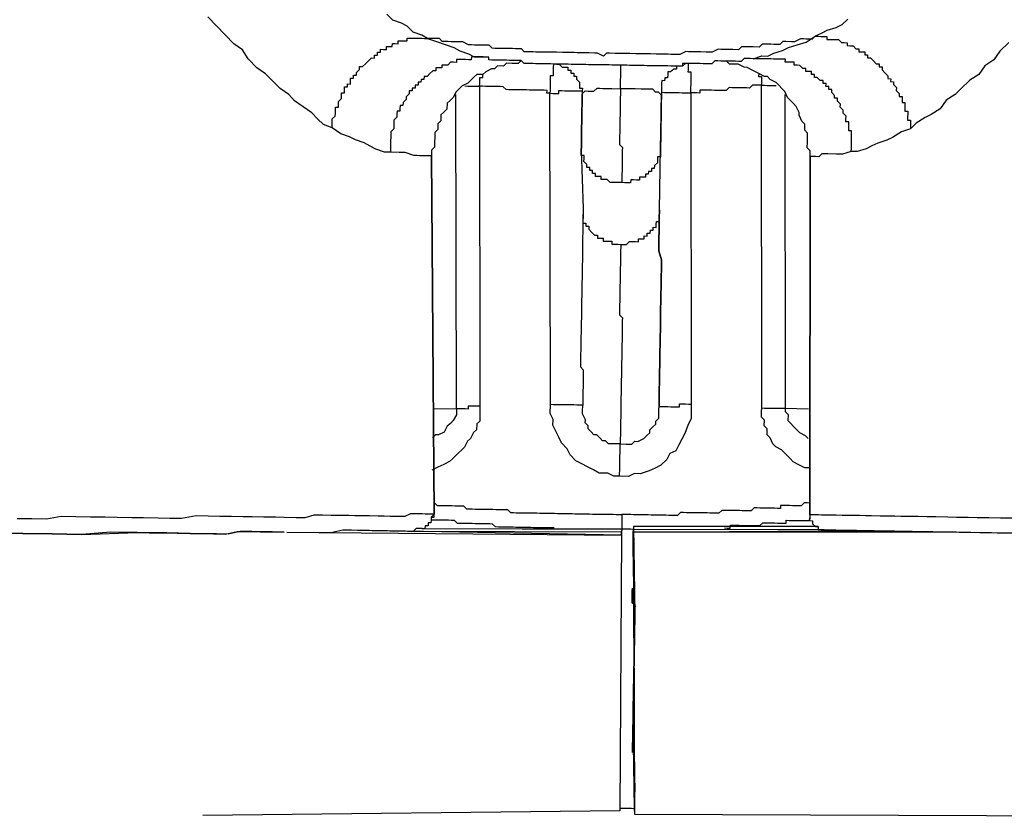
# Model space of a CAD drawing. Units: inches. Extents: x -84 to 88, y -6 to 113.
# Drawn here: x 9 to 10, y 83 to 84 of the extents above; entities that cross this region are included whole.
import ezdxf

# ---------------------------------------------------------------- set-up
doc = ezdxf.new("R2010")
doc.units = ezdxf.units.IN
doc.header["$MEASUREMENT"] = 0

# ---------------------------------------------------------------- blocks, each defined once
blk = doc.blocks.new('PeakFlow C top')
at = {"color": 9}
for p, q in [((-21.8485, 45.344), (-21.8559, 45.3517)), ((-21.2657, 45.3452), (-21.2733, 45.3378)), ((-21.8373, 45.34), (-21.8485, 45.344)), ((-21.8299, 45.3362), (-21.8373, 45.34)), ((-21.8225, 45.3285), (-21.8299, 45.3362)), ((-21.2809, 45.3342), (-21.2923, 45.3306)), ((-21.2733, 45.3378), (-21.2809, 45.3342)), ((-21.8302, 45.3174), (-21.8301, 45.3211)), ((-21.8301, 45.3211), (-21.8264, 45.3211)), ((-21.8264, 45.3211), (-21.8226, 45.321)), ((-21.8226, 45.321), (-21.8188, 45.3209)), ((-21.8113, 45.3246), (-21.8225, 45.3285)), ((-21.8188, 45.3209), (-21.8151, 45.3209)), ((-21.8151, 45.3209), (-21.8113, 45.3208)), ((-21.8038, 45.3207), (-21.8113, 45.3246)), ((-21.8113, 45.3208), (-21.8076, 45.3207)), ((-21.8076, 45.3207), (-21.8038, 45.3207)), ((-21.8, 45.3206), (-21.8038, 45.3207)), ((-21.8038, 45.3207), (-21.7926, 45.3167)), ((-21.7963, 45.3205), (-21.8, 45.3206)), ((-21.7888, 45.3204), (-21.7963, 45.3205)), ((-21.7851, 45.3166), (-21.7888, 45.3204)), ((-21.3263, 45.3199), (-21.3339, 45.3163)), ((-21.3225, 45.3199), (-21.3263, 45.3199)), ((-21.3188, 45.3198), (-21.3225, 45.3199)), ((-21.3113, 45.3197), (-21.3188, 45.3198)), ((-21.3074, 45.3234), (-21.3113, 45.3197)), ((-21.2998, 45.327), (-21.3074, 45.3234)), ((-21.2923, 45.3306), (-21.2998, 45.327)), ((-21.8567, 45.3065), (-21.8566, 45.3103)), ((-21.8566, 45.3103), (-21.8529, 45.3102)), ((-21.8529, 45.3102), (-21.8491, 45.3102)), ((-21.8491, 45.3102), (-21.849, 45.3139)), ((-21.849, 45.3139), (-21.8453, 45.3139)), ((-21.8453, 45.3139), (-21.8415, 45.3138)), ((-21.8415, 45.3138), (-21.8415, 45.3176)), ((-21.8415, 45.3176), (-21.8377, 45.3175)), ((-21.8377, 45.3175), (-21.8339, 45.3174)), ((-21.8339, 45.3174), (-21.8302, 45.3174)), ((-21.7926, 45.3167), (-21.7814, 45.3128)), ((-21.7776, 45.3165), (-21.7851, 45.3166)), ((-21.7814, 45.3128), (-21.7702, 45.3088)), ((-21.7738, 45.3164), (-21.7776, 45.3165)), ((-21.77, 45.3163), (-21.7738, 45.3164)), ((-21.7702, 45.3088), (-21.7627, 45.3049)), ((-21.7625, 45.3162), (-21.77, 45.3163)), ((-21.7588, 45.3161), (-21.7625, 45.3162)), ((-21.7513, 45.3122), (-21.7588, 45.3161)), ((-21.7475, 45.3122), (-21.7513, 45.3122)), ((-21.7438, 45.3121), (-21.7475, 45.3122)), ((-21.7363, 45.312), (-21.7438, 45.3121)), ((-21.7325, 45.3119), (-21.7363, 45.312)), ((-21.725, 45.3118), (-21.7325, 45.3119)), ((-21.7213, 45.308), (-21.725, 45.3118)), ((-21.7175, 45.3079), (-21.7213, 45.308)), ((-21.71, 45.3078), (-21.7175, 45.3079)), ((-21.7063, 45.3077), (-21.71, 45.3078)), ((-21.7025, 45.3076), (-21.7063, 45.3077)), ((-21.695, 45.3075), (-21.7025, 45.3076)), ((-21.6912, 45.3074), (-21.695, 45.3075)), ((-21.6837, 45.3073), (-21.6912, 45.3074)), ((-21.68, 45.3035), (-21.6837, 45.3073)), ((-21.4017, 45.3099), (-21.4055, 45.3062)), ((-21.3941, 45.3098), (-21.4017, 45.3099)), ((-21.3904, 45.3097), (-21.3941, 45.3098)), ((-21.3866, 45.3097), (-21.3904, 45.3097)), ((-21.3791, 45.3096), (-21.3866, 45.3097)), ((-21.3753, 45.3132), (-21.3791, 45.3096)), ((-21.3715, 45.3132), (-21.3753, 45.3132)), ((-21.364, 45.3131), (-21.3715, 45.3132)), ((-21.3603, 45.313), (-21.364, 45.3131)), ((-21.3527, 45.3129), (-21.3603, 45.313)), ((-21.3489, 45.3165), (-21.3527, 45.3129)), ((-21.3451, 45.3165), (-21.3489, 45.3165)), ((-21.3376, 45.3164), (-21.3451, 45.3165)), ((-21.3339, 45.3163), (-21.3376, 45.3164)), ((-21.8795, 45.2919), (-21.8757, 45.2956)), ((-21.8757, 45.2956), (-21.8719, 45.2955)), ((-21.8719, 45.2955), (-21.8719, 45.2993)), ((-21.8719, 45.2993), (-21.8681, 45.2992)), ((-21.8681, 45.2992), (-21.868, 45.303)), ((-21.868, 45.303), (-21.8643, 45.3029)), ((-21.8643, 45.3029), (-21.8642, 45.3067)), ((-21.8642, 45.3067), (-21.8604, 45.3066)), ((-21.8604, 45.3066), (-21.8567, 45.3065)), ((-21.7627, 45.3049), (-21.7515, 45.301)), ((-21.7515, 45.301), (-21.7441, 45.2971)), ((-21.7478, 45.2971), (-21.7479, 45.2934)), ((-21.7441, 45.2971), (-21.7478, 45.2971)), ((-21.7441, 45.2971), (-21.7328, 45.2969)), ((-21.7403, 45.297), (-21.7441, 45.2971)), ((-21.7365, 45.2969), (-21.7403, 45.297)), ((-21.7328, 45.2969), (-21.7365, 45.2969)), ((-21.7328, 45.2969), (-21.7253, 45.2967)), ((-21.729, 45.2968), (-21.7328, 45.2969)), ((-21.7253, 45.2967), (-21.729, 45.2968)), ((-21.6763, 45.3034), (-21.68, 45.3035)), ((-21.6687, 45.3033), (-21.6763, 45.3034)), ((-21.665, 45.3032), (-21.6687, 45.3033)), ((-21.6575, 45.3031), (-21.665, 45.3032)), ((-21.6537, 45.303), (-21.6575, 45.3031)), ((-21.6499, 45.303), (-21.6537, 45.303)), ((-21.6424, 45.3028), (-21.6499, 45.303)), ((-21.6387, 45.3028), (-21.6424, 45.3028)), ((-21.6312, 45.3026), (-21.6387, 45.3028)), ((-21.6274, 45.3026), (-21.6312, 45.3026)), ((-21.6236, 45.3025), (-21.6274, 45.3026)), ((-21.6161, 45.3024), (-21.6236, 45.3025)), ((-21.6124, 45.3023), (-21.6161, 45.3024)), ((-21.6048, 45.3022), (-21.6124, 45.3023)), ((-21.6011, 45.3021), (-21.6048, 45.3022)), ((-21.5973, 45.3021), (-21.6011, 45.3021)), ((-21.5898, 45.3019), (-21.5973, 45.3021)), ((-21.586, 45.3019), (-21.5898, 45.3019)), ((-21.5786, 45.298), (-21.586, 45.3019)), ((-21.5748, 45.3017), (-21.5786, 45.298)), ((-21.571, 45.3016), (-21.5748, 45.3017)), ((-21.5635, 45.3015), (-21.571, 45.3016)), ((-21.5597, 45.3014), (-21.5635, 45.3015)), ((-21.5522, 45.3013), (-21.5597, 45.3014)), ((-21.5485, 45.3012), (-21.5522, 45.3013)), ((-21.5447, 45.3011), (-21.5485, 45.3012)), ((-21.5372, 45.301), (-21.5447, 45.3011)), ((-21.5334, 45.3009), (-21.5372, 45.301)), ((-21.5259, 45.3008), (-21.5334, 45.3009)), ((-21.5221, 45.3008), (-21.5259, 45.3008)), ((-21.5184, 45.3007), (-21.5221, 45.3008)), ((-21.5109, 45.3006), (-21.5184, 45.3007)), ((-21.5071, 45.3005), (-21.5109, 45.3006)), ((-21.4996, 45.3004), (-21.5071, 45.3005)), ((-21.4958, 45.3003), (-21.4996, 45.3004)), ((-21.4921, 45.3002), (-21.4958, 45.3003)), ((-21.4846, 45.3001), (-21.4921, 45.3002)), ((-21.4808, 45.3), (-21.4846, 45.3001)), ((-21.4732, 45.3037), (-21.4808, 45.3)), ((-21.4695, 45.3036), (-21.4732, 45.3037)), ((-21.4657, 45.3035), (-21.4695, 45.3036)), ((-21.4582, 45.3034), (-21.4657, 45.3035)), ((-21.4544, 45.3033), (-21.4582, 45.3034)), ((-21.4469, 45.3032), (-21.4544, 45.3033)), ((-21.4431, 45.3031), (-21.4469, 45.3032)), ((-21.4394, 45.3031), (-21.4431, 45.3031)), ((-21.4318, 45.3067), (-21.4394, 45.3031)), ((-21.428, 45.3066), (-21.4318, 45.3067)), ((-21.4205, 45.3065), (-21.428, 45.3066)), ((-21.4168, 45.3064), (-21.4205, 45.3065)), ((-21.413, 45.3064), (-21.4168, 45.3064)), ((-21.4055, 45.3062), (-21.413, 45.3064)), ((-21.891, 45.2808), (-21.8909, 45.2846)), ((-21.8909, 45.2846), (-21.8872, 45.2845)), ((-21.8872, 45.2845), (-21.8833, 45.2882)), ((-21.8833, 45.2882), (-21.8795, 45.2919)), ((-21.7894, 45.2828), (-21.7932, 45.2829)), ((-21.7932, 45.2829), (-21.7932, 45.2791)), ((-21.7857, 45.2828), (-21.7894, 45.2828)), ((-21.7856, 45.2865), (-21.7857, 45.2828)), ((-21.7818, 45.2864), (-21.7856, 45.2865)), ((-21.7781, 45.2864), (-21.7818, 45.2864)), ((-21.7743, 45.2901), (-21.7781, 45.2864)), ((-21.7705, 45.29), (-21.7743, 45.2901)), ((-21.7667, 45.2899), (-21.7705, 45.29)), ((-21.7629, 45.2936), (-21.7667, 45.2937)), ((-21.7667, 45.2937), (-21.7667, 45.2899)), ((-21.7592, 45.2936), (-21.7629, 45.2936)), ((-21.7554, 45.2935), (-21.7592, 45.2936)), ((-21.7516, 45.2934), (-21.7554, 45.2935)), ((-21.7479, 45.2934), (-21.7516, 45.2934)), ((-21.9025, 45.266), (-21.9024, 45.2697)), ((-21.9024, 45.2697), (-21.8987, 45.2697)), ((-21.8987, 45.2697), (-21.8986, 45.2734)), ((-21.8986, 45.2734), (-21.8949, 45.2734)), ((-21.8949, 45.2734), (-21.8948, 45.2771)), ((-21.8948, 45.2771), (-21.891, 45.2808)), ((-21.8084, 45.2719), (-21.8085, 45.2681)), ((-21.8046, 45.2718), (-21.8084, 45.2719)), ((-21.8008, 45.2755), (-21.8046, 45.2718)), ((-21.797, 45.2792), (-21.8008, 45.2755)), ((-21.7932, 45.2791), (-21.797, 45.2792)), ((-21.9102, 45.2548), (-21.9102, 45.2586)), ((-21.9102, 45.2586), (-21.9064, 45.2585)), ((-21.9064, 45.2585), (-21.9063, 45.2623)), ((-21.9063, 45.2623), (-21.9026, 45.2622)), ((-21.9026, 45.2622), (-21.9025, 45.266)), ((-21.8237, 45.2571), (-21.8238, 45.2533)), ((-21.8199, 45.257), (-21.8237, 45.2571)), ((-21.8161, 45.2607), (-21.8199, 45.2608)), ((-21.8199, 45.2608), (-21.8199, 45.257)), ((-21.8123, 45.2644), (-21.8161, 45.2645)), ((-21.8161, 45.2645), (-21.8161, 45.2607)), ((-21.8122, 45.2682), (-21.8123, 45.2644)), ((-21.8085, 45.2681), (-21.8122, 45.2682)), ((-21.9142, 45.2436), (-21.9141, 45.2474)), ((-21.9141, 45.2474), (-21.914, 45.2511)), ((-21.914, 45.2511), (-21.9103, 45.2511)), ((-21.9103, 45.2511), (-21.9102, 45.2548)), ((-21.8314, 45.2459), (-21.8315, 45.2422)), ((-21.8276, 45.2496), (-21.8314, 45.2459)), ((-21.8275, 45.2534), (-21.8276, 45.2496)), ((-21.8238, 45.2533), (-21.8275, 45.2534)), ((-21.922, 45.2287), (-21.9219, 45.2325)), ((-21.9219, 45.2325), (-21.9181, 45.2324)), ((-21.9181, 45.2362), (-21.918, 45.2399)), ((-21.9181, 45.2324), (-21.9181, 45.2362)), ((-21.918, 45.2399), (-21.9142, 45.2436)), ((-21.8391, 45.2348), (-21.8392, 45.231)), ((-21.8354, 45.2347), (-21.8391, 45.2348)), ((-21.8353, 45.2385), (-21.8354, 45.2347)), ((-21.8315, 45.2422), (-21.8353, 45.2385)), ((-21.9259, 45.2175), (-21.9221, 45.2212)), ((-21.9221, 45.2212), (-21.922, 45.225)), ((-21.922, 45.225), (-21.922, 45.2287)), ((-21.8432, 45.2198), (-21.847, 45.2161)), ((-21.8431, 45.2236), (-21.8432, 45.2198)), ((-21.843, 45.2273), (-21.8431, 45.2236)), ((-21.8393, 45.2273), (-21.843, 45.2273)), ((-21.8392, 45.231), (-21.8393, 45.2273)), ((-21.9261, 45.2062), (-21.926, 45.21)), ((-21.926, 45.2137), (-21.9259, 45.2175)), ((-21.926, 45.21), (-21.926, 45.2137)), ((-21.8471, 45.2086), (-21.8472, 45.2049)), ((-21.847, 45.2124), (-21.8471, 45.2086)), ((-21.847, 45.2161), (-21.847, 45.2124)), ((-21.8511, 45.1936), (-21.8512, 45.1899)), ((-21.851, 45.2012), (-21.8511, 45.1974)), ((-21.8511, 45.1974), (-21.8511, 45.1936)), ((-21.8472, 45.2049), (-21.851, 45.2012)), ((-21.8513, 45.1824), (-21.8514, 45.1786)), ((-21.8512, 45.1899), (-21.8513, 45.1861)), ((-21.8513, 45.1861), (-21.8513, 45.1824)), ((-21.8514, 45.1786), (-21.8514, 45.1749))]:
    blk.add_line(p, q, dxfattribs=at)
at = {"color": 9, "flags": 128}
for points in [[(-21.7956, 44.7114), (-21.7989, 45.1702), (-21.8026, 45.1702), (-21.8064, 45.1703), (-21.8102, 45.1704), (-21.8139, 45.1704), (-21.8177, 45.1705), (-21.8214, 45.1706), (-21.8327, 45.1745), (-21.8402, 45.1747), (-21.8514, 45.1749), (-21.859, 45.175), (-21.8702, 45.1789), (-21.8776, 45.1828), (-21.8851, 45.1867), (-21.8963, 45.1907), (-21.9037, 45.1946), (-21.915, 45.1985), (-21.9261, 45.2062), (-21.9373, 45.2102), (-21.9447, 45.2178), (-21.9521, 45.2255), (-21.9632, 45.2332), (-21.9744, 45.2409), (-21.9818, 45.2486), (-21.9929, 45.2563), (-22.004, 45.2677), (-22.0114, 45.2754), (-22.0225, 45.2831), (-22.0336, 45.2946), (-22.0409, 45.306), (-22.0521, 45.3137), (-22.0632, 45.3252), (-22.0743, 45.3366), (-22.0853, 45.3481)], [(-21.0594, 45.3153), (-21.0709, 45.3042), (-21.0786, 45.2931), (-21.09, 45.2857), (-21.0977, 45.2746), (-21.1091, 45.2673), (-21.1206, 45.2562), (-21.1282, 45.2488), (-21.1396, 45.2415), (-21.1474, 45.2303), (-21.1588, 45.223), (-21.1663, 45.2194), (-21.1778, 45.2121), (-21.1854, 45.2047), (-21.1967, 45.2011), (-21.2082, 45.1938), (-21.2157, 45.1902), (-21.2271, 45.1866), (-21.2347, 45.183), (-21.2422, 45.1793), (-21.2536, 45.1758), (-21.2611, 45.1759), (-21.2724, 45.1723), (-21.28, 45.1725), (-21.2912, 45.1727), (-21.295, 45.1727), (-21.2988, 45.1728), (-21.3026, 45.1691), (-21.3063, 45.1692), (-21.3101, 45.1692), (-21.3139, 45.1693), (-21.3143, 44.7106)], [(-21.2611, 45.1759), (-21.261, 45.1797), (-21.261, 45.1834), (-21.2609, 45.1872), (-21.2608, 45.1909), (-21.2608, 45.1947), (-21.2607, 45.1985), (-21.2606, 45.2022), (-21.2644, 45.2023), (-21.2643, 45.206), (-21.2643, 45.2098), (-21.2642, 45.2136), (-21.268, 45.2136), (-21.2679, 45.2174), (-21.2678, 45.2211), (-21.2715, 45.225), (-21.2715, 45.2287), (-21.2752, 45.2326), (-21.2751, 45.2363), (-21.2788, 45.2401), (-21.2787, 45.2439), (-21.2825, 45.244), (-21.2824, 45.2477), (-21.2861, 45.2515), (-21.286, 45.2553), (-21.2898, 45.2554), (-21.2897, 45.2591), (-21.2935, 45.2592), (-21.2934, 45.2629), (-21.2972, 45.263), (-21.2971, 45.2668), (-21.3009, 45.2668), (-21.3046, 45.2707), (-21.3083, 45.2707), (-21.3083, 45.2745), (-21.312, 45.2746), (-21.312, 45.2783), (-21.3157, 45.2784), (-21.3195, 45.2784), (-21.3194, 45.2822), (-21.3232, 45.2823), (-21.3269, 45.2861), (-21.3306, 45.2862), (-21.3344, 45.2862), (-21.3343, 45.29), (-21.3381, 45.29), (-21.3418, 45.2901), (-21.3456, 45.2902), (-21.3455, 45.2939), (-21.3493, 45.294), (-21.3531, 45.2941), (-21.3568, 45.2941), (-21.3606, 45.2942), (-21.3643, 45.2943), (-21.3681, 45.2943), (-21.3719, 45.2944), (-21.3756, 45.2945), (-21.3794, 45.2945), (-21.3831, 45.2946), (-21.3869, 45.2946), (-21.3755, 45.2982), (-21.368, 45.2981), (-21.3604, 45.3017), (-21.3491, 45.3053), (-21.3415, 45.3089), (-21.3302, 45.3125), (-21.3188, 45.316), (-21.3074, 45.3234), (-21.3037, 45.3233), (-21.2999, 45.3232), (-21.2962, 45.3232), (-21.2924, 45.3231), (-21.2925, 45.3193), (-21.2887, 45.3193), (-21.2849, 45.3192), (-21.2812, 45.3191), (-21.2774, 45.3191), (-21.2737, 45.3152), (-21.27, 45.3152), (-21.2662, 45.3151), (-21.2663, 45.3114), (-21.2625, 45.3113), (-21.2588, 45.3112), (-21.2551, 45.3074), (-21.2513, 45.3073), (-21.2514, 45.3036), (-21.2476, 45.3035), (-21.2439, 45.3034), (-21.2439, 45.2997), (-21.2402, 45.2996), (-21.2402, 45.2959), (-21.2365, 45.2958), (-21.2328, 45.292), (-21.2291, 45.2882), (-21.2253, 45.2881), (-21.2254, 45.2843), (-21.2216, 45.2843), (-21.2217, 45.2805), (-21.218, 45.2767), (-21.2143, 45.2729), (-21.2144, 45.2691), (-21.2106, 45.269), (-21.2107, 45.2653), (-21.2069, 45.2652), (-21.207, 45.2615), (-21.2033, 45.2576), (-21.2034, 45.2539), (-21.1997, 45.25), (-21.1997, 45.2463), (-21.196, 45.2462), (-21.196, 45.2425), (-21.1961, 45.2387), (-21.1923, 45.2386), (-21.1924, 45.2349), (-21.1925, 45.2311), (-21.1925, 45.2274), (-21.1888, 45.2273), (-21.1888, 45.2235), (-21.1889, 45.2198), (-21.189, 45.216), (-21.1852, 45.216), (-21.1853, 45.2122), (-21.1853, 45.2084), (-21.1854, 45.2047)], [(-21.3869, 45.2946), (-21.3906, 45.2947), (-21.3944, 45.2948), (-21.3982, 45.2948), (-21.402, 45.2911), (-21.4057, 45.2912), (-21.4095, 45.2913), (-21.4133, 45.2913), (-21.417, 45.2914), (-21.4208, 45.2915), (-21.4245, 45.2915), (-21.4283, 45.2916), (-21.4321, 45.2917), (-21.4358, 45.2917), (-21.4396, 45.288), (-21.4434, 45.2881), (-21.4472, 45.2882), (-21.4509, 45.2882), (-21.4547, 45.2883), (-21.4584, 45.2884), (-21.4622, 45.2884), (-21.466, 45.2885), (-21.4697, 45.2886), (-21.4735, 45.2886), (-21.4773, 45.2849), (-21.4811, 45.285), (-21.4848, 45.2851), (-21.4886, 45.2851), (-21.4923, 45.2852), (-21.4961, 45.2853), (-21.4999, 45.2853), (-21.5036, 45.2854), (-21.5074, 45.2855), (-21.5111, 45.2855), (-21.5149, 45.2856), (-21.5186, 45.2856), (-21.5224, 45.2857), (-21.5262, 45.2858), (-21.5299, 45.2858), (-21.5337, 45.2859), (-21.5374, 45.286), (-21.5412, 45.286), (-21.545, 45.2861), (-21.5487, 45.2862), (-21.5525, 45.2862), (-21.5562, 45.2863), (-21.56, 45.2864), (-21.5638, 45.2864), (-21.5675, 45.2865), (-21.5713, 45.2866), (-21.575, 45.2866), (-21.5788, 45.2867), (-21.5825, 45.2868), (-21.5863, 45.2868), (-21.5901, 45.2869), (-21.5938, 45.287), (-21.5976, 45.287), (-21.6013, 45.2871), (-21.6051, 45.2871), (-21.6089, 45.2872), (-21.6126, 45.2873), (-21.6164, 45.2873), (-21.6201, 45.2874), (-21.6239, 45.2875), (-21.6277, 45.2875), (-21.6314, 45.2876), (-21.6352, 45.2877), (-21.6389, 45.2877), (-21.6427, 45.2878), (-21.6464, 45.2879), (-21.6502, 45.2879), (-21.654, 45.288), (-21.6577, 45.2881), (-21.6615, 45.2881), (-21.6652, 45.2882), (-21.669, 45.2883), (-21.6728, 45.2883), (-21.6765, 45.2884), (-21.6803, 45.2884), (-21.684, 45.2923), (-21.6877, 45.2923), (-21.6915, 45.2924), (-21.6953, 45.2925), (-21.699, 45.2925), (-21.7028, 45.2926), (-21.7065, 45.2927), (-21.7103, 45.2927), (-21.714, 45.2928), (-21.7178, 45.2929), (-21.7216, 45.2929), (-21.7253, 45.293), (-21.7253, 45.2967)], [(-21.684, 45.2923), (-21.6878, 45.2886), (-21.6916, 45.2886), (-21.6953, 45.2887), (-21.7028, 45.2888), (-21.7067, 45.2851), (-21.7142, 45.2853), (-21.718, 45.2816), (-21.7218, 45.2816), (-21.7293, 45.278), (-21.7332, 45.2743), (-21.7407, 45.2745), (-21.7445, 45.2708), (-21.7483, 45.2671), (-21.7522, 45.2634), (-21.7597, 45.2597), (-21.7636, 45.2561), (-21.7674, 45.2524), (-21.7713, 45.2449), (-21.7751, 45.2412), (-21.7789, 45.2375), (-21.7791, 45.23), (-21.7829, 45.2263), (-21.7867, 45.2226), (-21.7868, 45.2151), (-21.7907, 45.2114), (-21.7908, 45.2039), (-21.7946, 45.2002), (-21.7947, 45.1927), (-21.7948, 45.1889), (-21.7949, 45.1814), (-21.7988, 45.1777), (-21.7989, 45.1702), (-21.7956, 44.7114), (-21.7994, 44.7077), (-21.7994, 44.7039), (-21.7995, 44.7002), (-21.8033, 44.7003), (-21.8033, 44.6965), (-21.8071, 44.6966), (-21.8072, 44.6928), (-21.8109, 44.6929), (-21.8147, 44.6929), (-21.8184, 44.693), (-21.8223, 44.6893), (-21.826, 44.6894), (-21.8335, 44.6895), (-21.8411, 44.6896), (-21.8486, 44.6898), (-21.8561, 44.6899), (-21.8636, 44.69), (-21.8749, 44.6902), (-21.8862, 44.6904), (-21.9012, 44.6907), (-21.9125, 44.6909), (-21.9276, 44.6874), (-21.9426, 44.6876)], [(-21.6427, 45.2878), (-21.6428, 45.284), (-21.6428, 45.2803), (-21.6429, 45.2765), (-21.643, 45.2728), (-21.6467, 45.2728), (-21.6468, 45.2691), (-21.6468, 45.2653), (-21.6469, 45.2616), (-21.647, 45.2578), (-21.647, 45.254), (-21.6471, 45.2503), (-21.6509, 45.2503), (-21.6508, 45.2541), (-21.6546, 45.2542), (-21.6583, 45.2542), (-21.6621, 45.2543), (-21.6658, 45.2544), (-21.6696, 45.2544), (-21.6733, 45.2545), (-21.6771, 45.2546), (-21.6809, 45.2546), (-21.6846, 45.2547), (-21.6884, 45.2547), (-21.6921, 45.2548), (-21.6959, 45.2549), (-21.6997, 45.2549), (-21.7034, 45.255), (-21.7071, 45.2588), (-21.7109, 45.2589), (-21.7146, 45.259), (-21.7184, 45.259), (-21.7221, 45.2591), (-21.7259, 45.2592), (-21.7297, 45.2592), (-21.7334, 45.2593), (-21.7372, 45.2594), (-21.7371, 45.2631), (-21.7371, 45.2669), (-21.737, 45.2706), (-21.7332, 45.2706), (-21.7332, 45.2743)], [(-21.6389, 45.2877), (-21.6352, 45.2877), (-21.6315, 45.2838), (-21.6277, 45.2838), (-21.624, 45.2837), (-21.624, 45.28), (-21.6203, 45.2799), (-21.6203, 45.2761), (-21.6166, 45.2761), (-21.6166, 45.2723), (-21.6129, 45.2722), (-21.6129, 45.2685), (-21.6093, 45.2647), (-21.6093, 45.2609), (-21.6094, 45.2571), (-21.6056, 45.2571), (-21.6057, 45.2533), (-21.6058, 45.2496), (-21.6058, 45.2458), (-21.6059, 45.242), (-21.6059, 45.2383), (-21.606, 45.2345), (-21.6061, 45.2308), (-21.6061, 45.227), (-21.6062, 45.2232), (-21.6063, 45.2195), (-21.6063, 45.2157), (-21.6064, 45.212), (-21.6065, 45.2082), (-21.6065, 45.2045), (-21.6066, 45.2007), (-21.6067, 45.1969), (-21.6067, 45.1932), (-21.6068, 45.1894), (-21.6069, 45.1857), (-21.6069, 45.1819), (-21.607, 45.1781), (-21.6045, 45.1029), (-21.6048, 45.0879), (-21.605, 45.0766), (-21.6052, 45.0615), (-21.6054, 45.0503), (-21.6056, 45.039), (-21.6058, 45.0277), (-21.606, 45.0164), (-21.6062, 45.0052), (-21.6064, 44.9939), (-21.6066, 44.9826), (-21.6067, 44.9751), (-21.6069, 44.9638), (-21.6071, 44.9563), (-21.6073, 44.945), (-21.6074, 44.9375), (-21.6075, 44.93), (-21.6077, 44.9225), (-21.6078, 44.9149), (-21.6079, 44.9074), (-21.608, 44.8999), (-21.6044, 44.8961), (-21.6045, 44.8886), (-21.6046, 44.8848), (-21.6047, 44.8773), (-21.6047, 44.8735), (-21.6048, 44.8698), (-21.6049, 44.866), (-21.6049, 44.8623), (-21.605, 44.8585), (-21.6051, 44.8547), (-21.6051, 44.851), (-21.6089, 44.851), (-21.6127, 44.8511), (-21.6164, 44.8512), (-21.6202, 44.8512), (-21.6239, 44.8513), (-21.6277, 44.8514), (-21.6314, 44.8514), (-21.6352, 44.8515), (-21.639, 44.8516), (-21.6427, 44.8516), (-21.6465, 44.8517)], [(-21.4735, 45.2886), (-21.4772, 45.2887), (-21.4773, 45.2849), (-21.4811, 45.285), (-21.4848, 45.2851), (-21.4849, 45.2813), (-21.4886, 45.2814), (-21.4925, 45.2777), (-21.4962, 45.2777), (-21.4963, 45.274), (-21.4964, 45.2702), (-21.5001, 45.2703), (-21.5002, 45.2665), (-21.5039, 45.2666), (-21.504, 45.2628), (-21.5041, 45.2591), (-21.5041, 45.2553), (-21.5042, 45.2516), (-21.5043, 45.2478), (-21.508, 45.2516), (-21.5117, 45.2517), (-21.5154, 45.2555), (-21.5192, 45.2556), (-21.5229, 45.2556), (-21.5267, 45.2557), (-21.5304, 45.2558), (-21.538, 45.2559), (-21.5455, 45.256), (-21.5568, 45.2562), (-21.5567, 45.26), (-21.5566, 45.2637), (-21.5566, 45.2675), (-21.5565, 45.2713), (-21.5564, 45.275), (-21.5564, 45.2788), (-21.5563, 45.2825), (-21.5562, 45.2863)], [(-21.5042, 45.2516), (-21.5004, 45.2515), (-21.4967, 45.2514), (-21.4929, 45.2514), (-21.4892, 45.2513), (-21.4854, 45.2512), (-21.4816, 45.2512), (-21.4779, 45.2511), (-21.4741, 45.251), (-21.4704, 45.251), (-21.4666, 45.2509), (-21.4665, 45.2547), (-21.4665, 45.2584), (-21.4664, 45.2622), (-21.4663, 45.2659), (-21.4663, 45.2697), (-21.4662, 45.2735), (-21.4662, 45.2772), (-21.4699, 45.2773), (-21.4698, 45.281), (-21.4698, 45.2848), (-21.4697, 45.2886)], [(-21.3143, 44.7106), (-21.3139, 45.1693), (-21.3137, 45.1768), (-21.3174, 45.1806), (-21.3173, 45.1882), (-21.3172, 45.1919), (-21.3171, 45.1994), (-21.3208, 45.2033), (-21.3207, 45.2108), (-21.3244, 45.2146), (-21.328, 45.2222), (-21.3279, 45.2259), (-21.3315, 45.2335), (-21.3352, 45.2374), (-21.3389, 45.2412), (-21.3426, 45.245), (-21.3463, 45.2526), (-21.35, 45.2564), (-21.3536, 45.2602), (-21.3573, 45.2641), (-21.3648, 45.2679), (-21.3685, 45.2718), (-21.3722, 45.2718), (-21.3797, 45.2757), (-21.3871, 45.2796), (-21.3946, 45.2835), (-21.3984, 45.2836), (-21.4058, 45.2875), (-21.4096, 45.2875), (-21.4171, 45.2877), (-21.4208, 45.2915), (-21.4245, 45.2915), (-21.4283, 45.2916)], [(-21.3797, 45.2757), (-21.3798, 45.272), (-21.376, 45.2719), (-21.3761, 45.2681), (-21.3761, 45.2644), (-21.3762, 45.2606), (-21.3724, 45.2606), (-21.3687, 45.2605), (-21.3649, 45.2604), (-21.3612, 45.2604), (-21.3574, 45.2603)], [(-21.756, 45.2597), (-21.7522, 45.2596), (-21.7485, 45.2595), (-21.7447, 45.2595), (-21.7409, 45.2594), (-21.7372, 45.2594), (-21.7368, 44.8495), (-21.7405, 44.8496), (-21.7443, 44.8496), (-21.748, 44.8497), (-21.7518, 44.8498), (-21.7519, 44.846), (-21.7556, 44.8461), (-21.7594, 44.8461), (-21.7631, 44.8462), (-21.7669, 44.8463), (-21.767, 44.8425), (-21.767, 44.8387), (-21.7709, 44.8313), (-21.7747, 44.8276), (-21.7786, 44.8239), (-21.7825, 44.8165), (-21.79, 44.8128), (-21.7938, 44.8129), (-21.7976, 44.8092)], [(-21.3132, 44.7707), (-21.3208, 44.7709), (-21.3282, 44.7747), (-21.3357, 44.7786), (-21.3394, 44.7825), (-21.3467, 44.7901), (-21.3504, 44.7939), (-21.3579, 44.7978), (-21.3616, 44.8016), (-21.3652, 44.8092), (-21.3689, 44.813), (-21.3688, 44.8206), (-21.3725, 44.8244), (-21.3723, 44.8319), (-21.376, 44.8357), (-21.3759, 44.8433), (-21.3758, 44.847), (-21.3762, 45.2606), (-21.38, 45.2607), (-21.3837, 45.2608), (-21.3875, 45.2608), (-21.3913, 45.2571), (-21.3951, 45.2572), (-21.3988, 45.2573), (-21.4026, 45.2573), (-21.4063, 45.2574), (-21.4101, 45.2574), (-21.4139, 45.2575), (-21.4176, 45.2576), (-21.4214, 45.2539), (-21.4252, 45.254), (-21.429, 45.254), (-21.4327, 45.2541), (-21.4365, 45.2541), (-21.4402, 45.2542), (-21.444, 45.2543), (-21.4477, 45.2543), (-21.4515, 45.2544), (-21.4553, 45.2545), (-21.4553, 45.2507), (-21.4591, 45.2508), (-21.4628, 45.2508), (-21.4666, 45.2509), (-21.466, 44.8523), (-21.4662, 44.8411), (-21.4663, 44.8335), (-21.4702, 44.8261), (-21.4742, 44.8149), (-21.478, 44.8074), (-21.4819, 44.8), (-21.4858, 44.7925), (-21.4934, 44.7889), (-21.4973, 44.7814), (-21.5049, 44.774), (-21.5125, 44.7704), (-21.5201, 44.7668), (-21.5315, 44.7632), (-21.539, 44.7634), (-21.5466, 44.7597), (-21.5578, 44.7599), (-21.5654, 44.7601), (-21.5728, 44.7639), (-21.5841, 44.7641), (-21.5915, 44.768), (-21.599, 44.7719), (-21.6064, 44.7758), (-21.6139, 44.7797), (-21.6213, 44.7873), (-21.6249, 44.7949), (-21.6323, 44.8026), (-21.6359, 44.8102), (-21.6396, 44.8177), (-21.6432, 44.8253), (-21.6431, 44.8328), (-21.6467, 44.8404), (-21.6465, 44.8517), (-21.6471, 45.2503), (-21.6433, 45.2502), (-21.6396, 45.2501), (-21.6358, 45.2501), (-21.6358, 45.2538), (-21.632, 45.2538), (-21.6282, 45.2537), (-21.6245, 45.2536), (-21.6207, 45.2536), (-21.617, 45.2535), (-21.6132, 45.2534), (-21.6094, 45.2534), (-21.6057, 45.2533)], [(-21.797, 44.8468), (-21.7669, 44.8463), (-21.7675, 45.2486)], [(-21.5564, 45.0569), (-21.5527, 45.0569), (-21.5489, 45.0568), (-21.5451, 45.0605), (-21.5413, 45.0604), (-21.5376, 45.0604), (-21.5338, 45.0603), (-21.5338, 45.0641), (-21.53, 45.064), (-21.5262, 45.0639), (-21.5262, 45.0677), (-21.5224, 45.0676), (-21.5224, 45.0714), (-21.5186, 45.0713), (-21.5185, 45.0751), (-21.5148, 45.075), (-21.5147, 45.0788), (-21.511, 45.0787), (-21.5109, 45.0825), (-21.5108, 45.0862), (-21.5071, 45.0862), (-21.507, 45.0899), (-21.5069, 45.0937), (-21.5069, 45.0974), (-21.5068, 45.1012), (-21.507, 45.0899), (-21.5073, 45.0749), (-21.5075, 45.0636), (-21.5077, 45.0486), (-21.5041, 45.0372), (-21.5043, 45.026), (-21.5045, 45.0147), (-21.5047, 45.0034), (-21.5049, 44.9921), (-21.5051, 44.9846), (-21.5053, 44.9733), (-21.5054, 44.9658), (-21.5056, 44.9545), (-21.5057, 44.947), (-21.5058, 44.9395), (-21.506, 44.9282), (-21.5062, 44.9207), (-21.5063, 44.9132), (-21.5064, 44.9094), (-21.5065, 44.9019), (-21.5066, 44.8944), (-21.5067, 44.8906), (-21.5068, 44.8831), (-21.5069, 44.8794), (-21.507, 44.8718), (-21.5071, 44.8681), (-21.5071, 44.8643), (-21.5072, 44.8606), (-21.5073, 44.8568), (-21.5073, 44.853), (-21.5074, 44.8493), (-21.5073, 44.853), (-21.5073, 44.8568), (-21.5072, 44.8606), (-21.5071, 44.8643), (-21.5071, 44.8681), (-21.507, 44.8718), (-21.5069, 44.8794), (-21.5068, 44.8831), (-21.5068, 44.8869), (-21.5066, 44.8944), (-21.5065, 44.9019), (-21.5064, 44.9057), (-21.5063, 44.9132), (-21.5062, 44.9207), (-21.506, 44.9282), (-21.5058, 44.9395), (-21.5057, 44.947), (-21.5056, 44.9545), (-21.5054, 44.9658), (-21.5053, 44.9733), (-21.5051, 44.9846), (-21.5049, 44.9921), (-21.5047, 45.0034), (-21.5045, 45.0147), (-21.5043, 45.026), (-21.5041, 45.0372), (-21.5077, 45.0486), (-21.5075, 45.0636), (-21.5073, 45.0749), (-21.507, 45.0899), (-21.5068, 45.1012), (-21.5054, 45.1801), (-21.5054, 45.1839), (-21.5053, 45.1877), (-21.5052, 45.1914), (-21.5052, 45.1952), (-21.5051, 45.1989), (-21.505, 45.2027), (-21.505, 45.2065), (-21.5049, 45.2102), (-21.5048, 45.214), (-21.5048, 45.2177), (-21.5047, 45.2215), (-21.5047, 45.2252), (-21.5046, 45.229), (-21.5045, 45.2328), (-21.5045, 45.2365), (-21.5044, 45.2403), (-21.5043, 45.244), (-21.5043, 45.2478), (-21.5045, 45.2365), (-21.5046, 45.229), (-21.5048, 45.2177), (-21.5049, 45.2102), (-21.5051, 45.1989), (-21.5052, 45.1914), (-21.5054, 45.1839), (-21.5054, 45.1801), (-21.5055, 45.1764), (-21.5056, 45.1726), (-21.5056, 45.1689), (-21.5094, 45.1689), (-21.5095, 45.1652), (-21.5095, 45.1614), (-21.5133, 45.1577), (-21.5134, 45.154), (-21.5172, 45.154), (-21.5172, 45.1503), (-21.521, 45.1503), (-21.5211, 45.1466), (-21.5248, 45.1466), (-21.5249, 45.1429), (-21.5286, 45.1429), (-21.5324, 45.143), (-21.5325, 45.1392), (-21.5362, 45.1393), (-21.54, 45.1394), (-21.5437, 45.1394), (-21.5438, 45.1357), (-21.5476, 45.1357), (-21.5513, 45.1358), (-21.5551, 45.1359)], [(-21.3463, 45.2488), (-21.3458, 44.8465), (-21.3495, 44.8466), (-21.3533, 44.8466), (-21.357, 44.8467), (-21.3608, 44.8467), (-21.3646, 44.8468), (-21.3683, 44.8469), (-21.3721, 44.8469), (-21.3758, 44.847)], [(-21.6045, 45.1029), (-21.6046, 45.0991), (-21.6047, 45.0954), (-21.6047, 45.0916), (-21.6048, 45.0879), (-21.6049, 45.0841), (-21.6011, 45.084), (-21.6012, 45.0803), (-21.5974, 45.0802), (-21.5975, 45.0765), (-21.5938, 45.0726), (-21.5901, 45.0688), (-21.5863, 45.0687), (-21.5864, 45.065), (-21.5826, 45.0649), (-21.5789, 45.0648), (-21.5789, 45.0611), (-21.5752, 45.061), (-21.5714, 45.061), (-21.5677, 45.0609), (-21.5677, 45.0571), (-21.564, 45.0571), (-21.5602, 45.057), (-21.5564, 45.0569), (-21.5565, 45.0532), (-21.5566, 45.0494), (-21.5566, 45.0457), (-21.5568, 45.0381), (-21.5568, 45.0344), (-21.5569, 45.0306), (-21.557, 45.0269), (-21.557, 45.0231), (-21.5572, 45.0156), (-21.5572, 45.0118), (-21.5573, 45.0081), (-21.5574, 45.0043), (-21.5574, 45.0006), (-21.5575, 44.9968), (-21.5576, 44.993), (-21.5576, 44.9893), (-21.5577, 44.9855), (-21.5578, 44.978), (-21.5579, 44.9742), (-21.5579, 44.9705), (-21.558, 44.9667), (-21.5543, 44.9629), (-21.5544, 44.9591), (-21.5544, 44.9554), (-21.5545, 44.9516), (-21.5546, 44.9479), (-21.5546, 44.9441), (-21.5547, 44.9403), (-21.5548, 44.9366), (-21.5548, 44.9328), (-21.5549, 44.9291), (-21.555, 44.9253), (-21.555, 44.9216), (-21.5551, 44.9178), (-21.5552, 44.914), (-21.5552, 44.9103), (-21.5553, 44.9065), (-21.5554, 44.9028), (-21.5554, 44.899), (-21.5555, 44.8952), (-21.5556, 44.8915), (-21.5556, 44.8877), (-21.5557, 44.884), (-21.5557, 44.8802), (-21.5558, 44.8764), (-21.5559, 44.8727), (-21.5559, 44.8689), (-21.556, 44.8652), (-21.5561, 44.8614), (-21.5561, 44.8577), (-21.5562, 44.8539), (-21.5563, 44.8501), (-21.5563, 44.8464), (-21.5564, 44.8426), (-21.5565, 44.8389), (-21.5565, 44.8351), (-21.5566, 44.8313), (-21.5567, 44.8276), (-21.5567, 44.8238), (-21.5568, 44.8201), (-21.5569, 44.8163), (-21.5569, 44.8125), (-21.557, 44.8088), (-21.5571, 44.805), (-21.5571, 44.8013), (-21.5609, 44.8013), (-21.5646, 44.8014), (-21.5722, 44.8015), (-21.5758, 44.8054), (-21.5796, 44.8054), (-21.5833, 44.8092), (-21.587, 44.8131), (-21.5908, 44.8131), (-21.5944, 44.817), (-21.5981, 44.8208), (-21.5981, 44.8245), (-21.6018, 44.8284), (-21.6017, 44.8321), (-21.6053, 44.8397), (-21.6053, 44.8435), (-21.6051, 44.851)], [(-21.7368, 44.8495), (-21.7369, 44.842), (-21.737, 44.8382), (-21.7371, 44.8307), (-21.7409, 44.827), (-21.741, 44.8195), (-21.7449, 44.8158), (-21.7488, 44.8083), (-21.7526, 44.8047), (-21.7565, 44.7972), (-21.7603, 44.7935), (-21.7641, 44.7898), (-21.7718, 44.7824), (-21.7756, 44.7787), (-21.7832, 44.7751), (-21.7908, 44.7715), (-21.7983, 44.7678)], [(-21.5578, 44.7599), (-21.5578, 44.7637), (-21.5577, 44.7674), (-21.5576, 44.7712), (-21.5576, 44.775), (-21.5575, 44.7787), (-21.5574, 44.7825), (-21.5574, 44.7862), (-21.5573, 44.79), (-21.5572, 44.7938), (-21.5572, 44.7975), (-21.5571, 44.8013), (-21.5496, 44.8011), (-21.5458, 44.8011), (-21.5421, 44.801), (-21.5383, 44.8047), (-21.5345, 44.8046), (-21.5269, 44.8083), (-21.5231, 44.812), (-21.5193, 44.8157), (-21.5192, 44.8194), (-21.5154, 44.8231), (-21.5116, 44.8268), (-21.5115, 44.8306), (-21.5077, 44.8343), (-21.5076, 44.838), (-21.5075, 44.8455), (-21.5074, 44.8493), (-21.5036, 44.8492), (-21.4999, 44.8492), (-21.4961, 44.8491), (-21.4924, 44.849), (-21.4886, 44.849), (-21.4849, 44.8489), (-21.4811, 44.8488), (-21.481, 44.8526), (-21.4773, 44.8525), (-21.4735, 44.8525), (-21.4698, 44.8524), (-21.466, 44.8523)], [(-21.3157, 44.846), (-21.3458, 44.8465), (-21.3458, 44.8427), (-21.3421, 44.8389), (-21.3423, 44.8314), (-21.3386, 44.8276), (-21.3349, 44.8237), (-21.3275, 44.8161), (-21.32, 44.8122), (-21.3164, 44.8084)], [(-21.9877, 44.6884), (-22.0028, 44.6887), (-22.0178, 44.6889), (-22.0291, 44.6891), (-22.0441, 44.6894), (-22.0592, 44.6859), (-22.0742, 44.6861), (-22.0893, 44.6864), (-22.1081, 44.6867), (-22.1231, 44.687), (-22.1381, 44.6873), (-22.1569, 44.6876), (-22.1757, 44.6879), (-22.2096, 44.6885), (-22.2472, 44.6854), (-22.2848, 44.686), (-22.3224, 44.6867), (-22.36, 44.6873)], [(-21.7953, 44.7264), (-21.7916, 44.7226), (-21.7878, 44.7225), (-21.7841, 44.7225), (-21.7803, 44.7224), (-21.7766, 44.7223), (-21.7728, 44.7223), (-21.769, 44.7222), (-21.7653, 44.7222), (-21.7615, 44.7221), (-21.7578, 44.722), (-21.7541, 44.7182), (-21.7503, 44.7181), (-21.7466, 44.7181), (-21.7428, 44.718), (-21.739, 44.7179), (-21.7353, 44.7179), (-21.7315, 44.7178), (-21.7278, 44.7177), (-21.724, 44.7177), (-21.7202, 44.7176), (-21.7165, 44.7175), (-21.7127, 44.7175), (-21.709, 44.7174), (-21.7052, 44.7174), (-21.7015, 44.7173), (-21.6978, 44.7135), (-21.694, 44.7134), (-21.6902, 44.7133), (-21.6865, 44.7133), (-21.6827, 44.7132), (-21.679, 44.7131), (-21.6752, 44.7131), (-21.6714, 44.713), (-21.6677, 44.7129), (-21.6639, 44.7129), (-21.6602, 44.7128), (-21.6564, 44.7127), (-21.6527, 44.7127), (-21.6489, 44.7126), (-21.6451, 44.7126), (-21.6414, 44.7125), (-21.6376, 44.7124), (-21.6339, 44.7124), (-21.6301, 44.7123), (-21.6263, 44.7122), (-21.6226, 44.7122), (-21.6188, 44.7121), (-21.6151, 44.712), (-21.6113, 44.712), (-21.6075, 44.7119), (-21.6038, 44.7118), (-21.6, 44.7118), (-21.5963, 44.7117), (-21.5925, 44.7116), (-21.5888, 44.7116), (-21.585, 44.7115), (-21.5812, 44.7114), (-21.5775, 44.7114), (-21.5737, 44.7113), (-21.57, 44.7113), (-21.5662, 44.7112), (-21.5624, 44.7111), (-21.5587, 44.7111), (-21.5549, 44.711), (-21.555, 44.7072), (-21.5551, 44.7035), (-21.5551, 44.6997), (-21.5552, 44.696), (-21.5552, 44.6922), (-21.5553, 44.6884)], [(-21.314, 44.7256), (-21.3178, 44.7257), (-21.3215, 44.7257), (-21.3254, 44.7221), (-21.3291, 44.7221), (-21.3329, 44.7222), (-21.3366, 44.7222), (-21.3404, 44.7223), (-21.3442, 44.7224), (-21.3479, 44.7224), (-21.3517, 44.7225), (-21.3517, 44.7188), (-21.3555, 44.7188), (-21.3593, 44.7189), (-21.363, 44.7189), (-21.3668, 44.719), (-21.3705, 44.7191), (-21.3743, 44.7191), (-21.3781, 44.7192), (-21.3818, 44.7193), (-21.3856, 44.7193), (-21.3894, 44.7156), (-21.3932, 44.7157), (-21.3969, 44.7158), (-21.4007, 44.7158), (-21.4044, 44.7159), (-21.4082, 44.716), (-21.412, 44.716), (-21.4157, 44.7161), (-21.4195, 44.7162), (-21.4232, 44.7162), (-21.427, 44.7163), (-21.4308, 44.7126), (-21.4346, 44.7127), (-21.4383, 44.7127), (-21.4421, 44.7128), (-21.4458, 44.7129), (-21.4496, 44.7129), (-21.4534, 44.713), (-21.4571, 44.7131), (-21.4609, 44.7131), (-21.4646, 44.7132), (-21.4684, 44.7133), (-21.4722, 44.7133), (-21.4759, 44.7134), (-21.4797, 44.7134), (-21.4835, 44.7098), (-21.4873, 44.7098), (-21.491, 44.7099), (-21.4948, 44.7099), (-21.4985, 44.71), (-21.5023, 44.7101), (-21.5061, 44.7101), (-21.5098, 44.7102), (-21.5136, 44.7103), (-21.5173, 44.7103), (-21.5211, 44.7104), (-21.5248, 44.7105), (-21.5286, 44.7105), (-21.5324, 44.7106), (-21.5361, 44.7107), (-21.5399, 44.7107), (-21.5436, 44.7108), (-21.5474, 44.7109), (-21.5512, 44.7109), (-21.5549, 44.711)], [(-21.7994, 44.7077), (-21.7956, 44.7076), (-21.7956, 44.7114), (-21.7993, 44.7115), (-21.8031, 44.7115), (-21.8068, 44.7116), (-21.8106, 44.7117), (-21.8144, 44.7117), (-21.8181, 44.7118), (-21.8219, 44.7119), (-21.8256, 44.7119), (-21.8332, 44.7083), (-21.8407, 44.7084), (-21.8445, 44.7085), (-21.852, 44.7086), (-21.8595, 44.7087), (-21.867, 44.7089), (-21.8783, 44.7091), (-21.8858, 44.7092), (-21.8971, 44.7094), (-21.9046, 44.7095), (-21.9159, 44.7097), (-21.9272, 44.7099), (-21.9385, 44.7101), (-21.9497, 44.7103), (-21.9611, 44.7067), (-21.9724, 44.7069), (-21.9874, 44.7072), (-21.9987, 44.7074), (-22.0137, 44.7077), (-22.0287, 44.7079), (-22.04, 44.7081), (-22.0551, 44.7084), (-22.0701, 44.7086), (-22.0851, 44.7089), (-22.1002, 44.7092), (-22.119, 44.7057), (-22.1341, 44.706), (-22.1491, 44.7062), (-22.1679, 44.7066), (-22.1829, 44.7068), (-22.2017, 44.7072), (-22.2168, 44.7074), (-22.2355, 44.7077), (-22.2543, 44.7081), (-22.2731, 44.7084), (-22.292, 44.705), (-22.3108, 44.7053), (-22.3296, 44.7056)], [(-22.36, 44.6873), (-22.3224, 44.6867), (-22.2848, 44.686), (-22.2472, 44.6854), (-22.1757, 44.6879), (-22.1607, 44.6876), (-22.1419, 44.6873), (-22.1081, 44.6867), (-22.093, 44.6865), (-22.078, 44.6862), (-22.063, 44.6859), (-22.0479, 44.6894), (-22.0328, 44.6892), (-22.0178, 44.6889), (-22.0028, 44.6887), (-21.9877, 44.6884)], [(-21.6417, 44.6937), (-21.6455, 44.6938), (-21.6492, 44.6938), (-21.653, 44.6939), (-21.6567, 44.694), (-21.6605, 44.694), (-21.6643, 44.6941), (-21.668, 44.6941), (-21.6718, 44.6942), (-21.6755, 44.6943), (-21.6793, 44.6943), (-21.683, 44.6944), (-21.6868, 44.6945), (-21.6906, 44.6945), (-21.6943, 44.6946), (-21.6981, 44.6947), (-21.7018, 44.6947), (-21.7056, 44.6948), (-21.7094, 44.6949), (-21.7131, 44.6949), (-21.7169, 44.695), (-21.7206, 44.6988), (-21.7243, 44.6989), (-21.7281, 44.6989), (-21.7319, 44.699), (-21.7356, 44.6991), (-21.7394, 44.6991), (-21.7431, 44.6992), (-21.7469, 44.6993), (-21.7506, 44.6993), (-21.7544, 44.6994), (-21.7582, 44.6995), (-21.7619, 44.6995), (-21.7657, 44.6996), (-21.7694, 44.7034), (-21.7731, 44.7035), (-21.7769, 44.7036), (-21.7807, 44.7036), (-21.7844, 44.7037), (-21.7882, 44.7038), (-21.7919, 44.7038), (-21.7957, 44.7039), (-21.7994, 44.7039)], [(-21.4236, 44.6937), (-21.4199, 44.6936), (-21.4161, 44.6935), (-21.416, 44.6973), (-21.4123, 44.6972), (-21.4085, 44.6972), (-21.4048, 44.6971), (-21.401, 44.697), (-21.3972, 44.697), (-21.3935, 44.6969), (-21.3897, 44.6968), (-21.386, 44.6968), (-21.3822, 44.6967), (-21.3784, 44.6967), (-21.3746, 44.7003), (-21.3709, 44.7003), (-21.3671, 44.7002), (-21.3633, 44.7002), (-21.3596, 44.7001), (-21.3558, 44.7), (-21.3521, 44.7), (-21.3483, 44.6999), (-21.3446, 44.6998), (-21.3445, 44.7036), (-21.3407, 44.7035), (-21.337, 44.7035), (-21.3332, 44.7034), (-21.3295, 44.7033), (-21.3257, 44.7033), (-21.3219, 44.7032), (-21.3182, 44.7031), (-21.3144, 44.7031), (-21.3143, 44.7068), (-21.3144, 44.7031), (-21.3107, 44.703), (-21.3107, 44.6992), (-21.307, 44.6954), (-21.3033, 44.6954), (-21.3033, 44.6916), (-21.2996, 44.6915), (-21.2958, 44.6915), (-21.2921, 44.6914), (-21.2883, 44.6913), (-21.2845, 44.6913), (-21.277, 44.6911), (-21.2733, 44.6911), (-21.2657, 44.6909), (-21.2545, 44.6907), (-21.2469, 44.6906), (-21.2357, 44.6904), (-21.2244, 44.6902), (-21.2094, 44.69), (-21.1943, 44.6897), (-21.183, 44.6895), (-21.1643, 44.6892), (-21.1492, 44.6889), (-21.1304, 44.6886), (-21.1116, 44.6883), (-21.0928, 44.6879), (-21.074, 44.6876), (-21.0515, 44.6872)], [(-21.2958, 44.6915), (-21.2921, 44.6914), (-21.2883, 44.6913), (-21.2845, 44.6913), (-21.2808, 44.6912), (-21.2733, 44.6911), (-21.2695, 44.691), (-21.2657, 44.6909), (-21.2582, 44.6908), (-21.2545, 44.6907), (-21.2469, 44.6906), (-21.2394, 44.6905), (-21.2319, 44.6904), (-21.2244, 44.6902), (-21.2169, 44.6901), (-21.2056, 44.6899), (-21.1981, 44.6898), (-21.1868, 44.6896), (-21.1793, 44.6894), (-21.168, 44.6892), (-21.1567, 44.6891), (-21.1455, 44.6889), (-21.1342, 44.6887), (-21.1229, 44.6885), (-21.1079, 44.6882), (-21.0966, 44.688), (-21.0816, 44.6878), (-21.0703, 44.6876), (-21.0552, 44.6873)], [(-21.0549, 44.7061), (-21.07, 44.7063), (-21.085, 44.7066), (-21.1, 44.7069), (-21.1113, 44.7071), (-21.1263, 44.7073), (-21.1376, 44.7075), (-21.1527, 44.7078), (-21.1639, 44.708), (-21.1752, 44.7082), (-21.1865, 44.7084), (-21.1978, 44.7086), (-21.2053, 44.7087), (-21.2166, 44.7089), (-21.2241, 44.709), (-21.2353, 44.7092), (-21.2429, 44.7093), (-21.2504, 44.7095), (-21.2579, 44.7096), (-21.2654, 44.7097), (-21.2729, 44.7099), (-21.2805, 44.71), (-21.2842, 44.7101), (-21.288, 44.7101), (-21.2955, 44.7103), (-21.2992, 44.7103), (-21.303, 44.7104), (-21.3068, 44.7105), (-21.3105, 44.7105), (-21.3143, 44.7106), (-21.3143, 44.7068)], [(-21.8184, 44.693), (-21.8223, 44.6893), (-21.826, 44.6894), (-21.8298, 44.6894), (-21.8335, 44.6895), (-21.8411, 44.6896), (-21.8486, 44.6898), (-21.8523, 44.6898), (-21.8561, 44.6899), (-21.8674, 44.6901), (-21.8749, 44.6902), (-21.8862, 44.6904), (-21.8937, 44.6905), (-21.9012, 44.6907), (-21.9125, 44.6909), (-21.9276, 44.6874), (-21.9426, 44.6876)], [(-21.5554, 44.6847), (-21.9012, 44.6907)], [(-21.5553, 44.6884), (-21.8298, 44.6894)], [(-21.8109, 44.6929), (-21.5552, 44.6922), (-21.8072, 44.6928)], [(-21.2958, 44.6915), (-21.5402, 44.6919), (-21.544, 44.692), (-21.5477, 44.6921), (-21.5515, 44.6921), (-21.5552, 44.6922)], [(-21.3033, 44.6954), (-21.5401, 44.6957), (-21.5383, 44.5829), (-21.5384, 44.5791), (-21.5385, 44.5753), (-21.5385, 44.5716), (-21.5386, 44.5678), (-21.5387, 44.5641), (-21.5386, 44.5678), (-21.5406, 44.6694), (-21.5405, 44.6731), (-21.5405, 44.6769), (-21.5404, 44.6807), (-21.5403, 44.6844), (-21.5403, 44.6882), (-21.5402, 44.6919), (-21.5403, 44.6882), (-21.5403, 44.6844), (-21.5404, 44.6807), (-21.5405, 44.6769), (-21.5405, 44.6731), (-21.5406, 44.6694), (-21.5407, 44.6656), (-21.5387, 44.5603), (-21.5387, 44.5641), (-21.5386, 44.5678), (-21.5385, 44.5716), (-21.5385, 44.5753), (-21.5384, 44.5791), (-21.5403, 44.6882), (-21.2319, 44.6904)], [(-21.307, 44.6954), (-21.5401, 44.6957), (-21.5389, 44.3347), (-21.5407, 44.4438), (-21.5407, 44.4475), (-21.5406, 44.4513), (-21.5406, 44.4551), (-21.5405, 44.4588), (-21.5404, 44.4626), (-21.5405, 44.4588)], [(-21.984, 44.6883), (-21.5554, 44.6847), (-21.5577, 44.3313), (-22.0918, 44.3255)], [(-21.1267, 44.6885), (-21.5403, 44.6882), (-21.539, 44.3272), (-20.975, 44.3249)], [(-21.5405, 44.4588), (-21.5406, 44.4551), (-21.5406, 44.4513), (-21.5407, 44.4475), (-21.5407, 44.4438), (-21.5408, 44.44), (-21.539, 44.3272)], [(-21.5577, 44.335), (-21.5539, 44.335), (-21.5502, 44.3349), (-21.5464, 44.3348), (-21.5426, 44.3348), (-21.5389, 44.3347)], [(-21.5577, 44.335), (-21.5539, 44.335), (-21.5502, 44.3349), (-21.5464, 44.3348), (-21.5426, 44.3348), (-21.5389, 44.3347)]]:
    blk.add_lwpolyline(points, dxfattribs=at)
for points in [[(-21.5568, 45.2562), (-21.5568, 45.2525), (-21.5569, 45.2487), (-21.557, 45.245), (-21.557, 45.2412), (-21.5571, 45.2374), (-21.5571, 45.2337), (-21.5572, 45.2299), (-21.5573, 45.2262), (-21.5573, 45.2224), (-21.5574, 45.2186), (-21.5575, 45.2149), (-21.5575, 45.2111), (-21.5576, 45.2074), (-21.5577, 45.2036), (-21.5577, 45.1998), (-21.5578, 45.1961), (-21.5579, 45.1923), (-21.5579, 45.1886), (-21.558, 45.1848), (-21.5543, 45.181), (-21.5544, 45.1772), (-21.5544, 45.1735), (-21.5545, 45.1697), (-21.5546, 45.1659), (-21.5546, 45.1622), (-21.5547, 45.1584), (-21.5548, 45.1547), (-21.5548, 45.1509), (-21.5549, 45.1472), (-21.555, 45.1434), (-21.555, 45.1396), (-21.5551, 45.1359), (-21.5588, 45.1359), (-21.5626, 45.136), (-21.5664, 45.1361), (-21.5701, 45.1361), (-21.5738, 45.14), (-21.5776, 45.14), (-21.5813, 45.1401), (-21.5813, 45.1439), (-21.585, 45.1439), (-21.5888, 45.144), (-21.5887, 45.1477), (-21.5925, 45.1478), (-21.5924, 45.1516), (-21.5962, 45.1516), (-21.5961, 45.1554), (-21.5999, 45.1555), (-21.5998, 45.1592), (-21.6035, 45.163), (-21.6034, 45.1668), (-21.6034, 45.1706), (-21.6071, 45.1706), (-21.6071, 45.1744), (-21.607, 45.1781), (-21.6069, 45.1819), (-21.6069, 45.1857), (-21.6068, 45.1894), (-21.6067, 45.1932), (-21.6067, 45.1969), (-21.6066, 45.2007), (-21.6065, 45.2045), (-21.6065, 45.2082), (-21.6064, 45.212), (-21.6063, 45.2157), (-21.6063, 45.2195), (-21.6062, 45.2232), (-21.6061, 45.227), (-21.6061, 45.2308), (-21.606, 45.2345), (-21.6059, 45.2383), (-21.6059, 45.242), (-21.6058, 45.2458), (-21.6058, 45.2496), (-21.6019, 45.2533), (-21.5982, 45.2532), (-21.5944, 45.2531), (-21.5907, 45.2531), (-21.5868, 45.2568), (-21.5831, 45.2567), (-21.5793, 45.2566), (-21.5718, 45.2565), (-21.568, 45.2564)], [(-21.5553, 44.6884), (-21.5554, 44.6847)], [(-21.5396, 44.5114), (-21.5395, 44.5152), (-21.5394, 44.519), (-21.5394, 44.5227), (-21.5393, 44.5265), (-21.5393, 44.5302), (-21.5392, 44.534), (-21.5391, 44.5378), (-21.5391, 44.5415), (-21.539, 44.5453), (-21.5389, 44.549), (-21.5389, 44.5528), (-21.5388, 44.5565), (-21.5387, 44.5603), (-21.5387, 44.5641), (-21.5386, 44.5678), (-21.5385, 44.5716), (-21.5385, 44.5753), (-21.5384, 44.5791), (-21.5383, 44.5829), (-21.5383, 44.5866), (-21.5382, 44.5904), (-21.5381, 44.5941), (-21.5418, 44.598), (-21.5418, 44.6017), (-21.5417, 44.6055), (-21.5416, 44.6092), (-21.5416, 44.613), (-21.5415, 44.6168), (-21.5416, 44.613), (-21.5416, 44.6092), (-21.5417, 44.6055), (-21.5418, 44.6017), (-21.5418, 44.598), (-21.5381, 44.5941), (-21.5382, 44.5904), (-21.5383, 44.5866), (-21.5383, 44.5829), (-21.5384, 44.5791), (-21.5385, 44.5753), (-21.5385, 44.5716), (-21.5386, 44.5678), (-21.5387, 44.5641), (-21.5387, 44.5603), (-21.5388, 44.5565), (-21.5389, 44.5528), (-21.5389, 44.549), (-21.539, 44.5453), (-21.5391, 44.5415), (-21.5391, 44.5378), (-21.5392, 44.534), (-21.5393, 44.5302), (-21.5393, 44.5265), (-21.5394, 44.5227), (-21.5394, 44.519), (-21.5395, 44.5152), (-21.5396, 44.5114)], [(-21.5396, 44.5114), (-21.5396, 44.5077), (-21.5397, 44.5039), (-21.5398, 44.5002), (-21.5398, 44.4964), (-21.5399, 44.4926), (-21.54, 44.4889), (-21.54, 44.4851), (-21.5401, 44.4814), (-21.5402, 44.4776), (-21.5402, 44.4739), (-21.5403, 44.4701), (-21.5404, 44.4663), (-21.5404, 44.4626), (-21.5405, 44.4588), (-21.5406, 44.4551), (-21.5406, 44.4513), (-21.5407, 44.4475), (-21.5407, 44.4438), (-21.5408, 44.44), (-21.5409, 44.4363), (-21.5409, 44.4325), (-21.541, 44.4287), (-21.5411, 44.425), (-21.5411, 44.4212), (-21.5412, 44.4175), (-21.5413, 44.4137), (-21.5413, 44.41), (-21.5414, 44.4062), (-21.5413, 44.41), (-21.5413, 44.4137), (-21.5412, 44.4175), (-21.5411, 44.4212), (-21.5411, 44.425), (-21.541, 44.4287), (-21.5409, 44.4325), (-21.5409, 44.4363), (-21.5408, 44.44), (-21.5407, 44.4438), (-21.5407, 44.4475), (-21.5406, 44.4513), (-21.5406, 44.4551), (-21.5405, 44.4588), (-21.5404, 44.4626), (-21.5404, 44.4663), (-21.5403, 44.4701), (-21.5402, 44.4739), (-21.5402, 44.4776), (-21.5401, 44.4814), (-21.54, 44.4851), (-21.54, 44.4889), (-21.5399, 44.4926), (-21.5398, 44.4964), (-21.5398, 44.5002), (-21.5397, 44.5039), (-21.5396, 44.5077), (-21.5396, 44.5114)], [(-21.5385, 44.3573), (-21.5386, 44.3535), (-21.5386, 44.3497), (-21.5387, 44.346), (-21.5387, 44.3422), (-21.5388, 44.3385), (-21.5389, 44.3347), (-21.5389, 44.3309), (-21.5389, 44.3347), (-21.5388, 44.3385), (-21.5387, 44.3422), (-21.5387, 44.346), (-21.5386, 44.3497), (-21.5386, 44.3535), (-21.5406, 44.4551), (-21.5405, 44.4588)]]:
    blk.add_lwpolyline(points, close=True, dxfattribs=at)

msp = doc.modelspace()

# ---------------------------------------------------------------- block references
msp.add_blockref('PeakFlow C top', (31.231, 38.2225))

doc.saveas('drawing.dxf')
